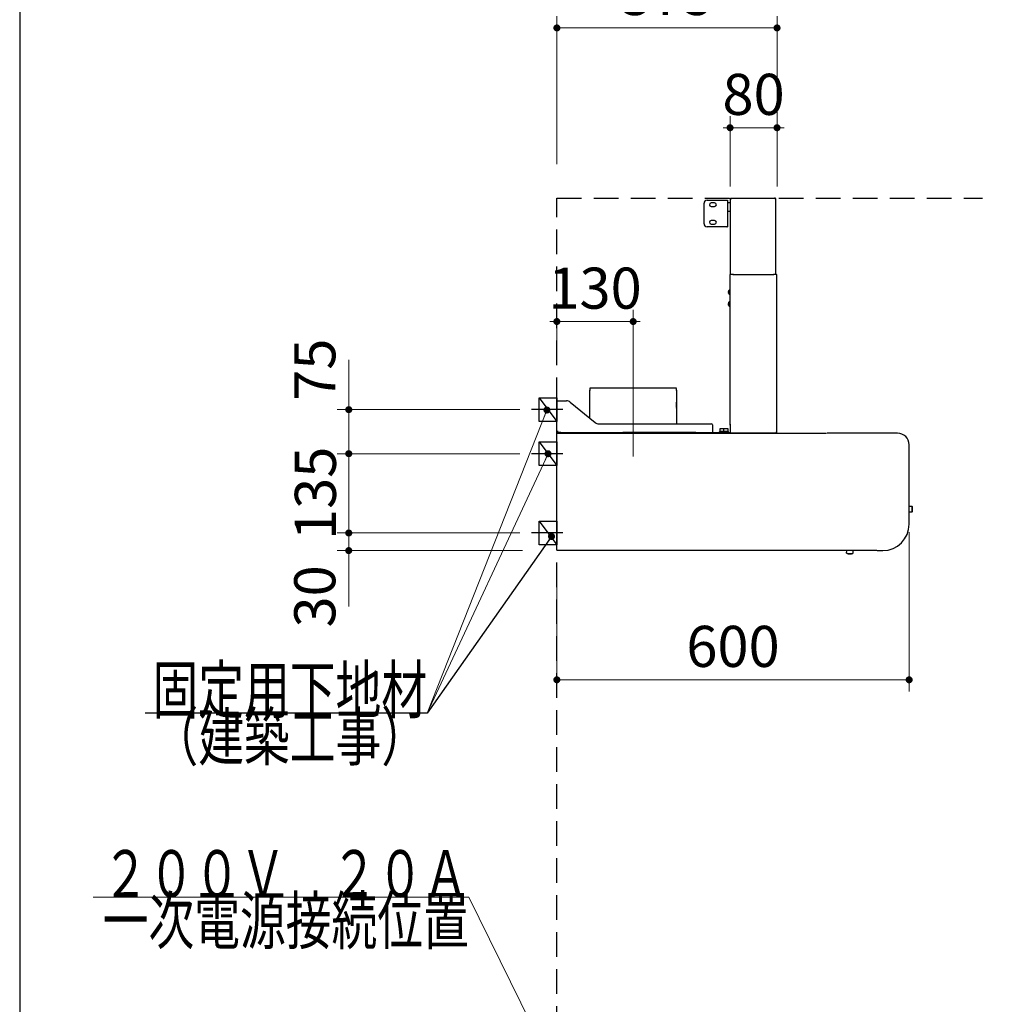
# Model space of a CAD drawing. Units: millimetres. Extents: x 210 to 8110, y 68 to 5717.
# Drawn here: x 210 to 1867, y 2132 to 3809 of the extents above; entities that cross this region are included whole.
import ezdxf

# ---------------------------------------------------------------- set-up
doc = ezdxf.new("R2010")
doc.units = ezdxf.units.MM
doc.header["$LTSCALE"] = 5
doc.linetypes.add('DASHDOT', pattern=[50.5, 30, -9, 2.5, -9])
doc.linetypes.add('HIDDEN', pattern=[12.6, 8.4, -4.2])
for name, color, linetype, lineweight in [('フード', 251, 'Continuous', 9), ('レイヤ_1', 7, 'Continuous', 9), ('建築', 136, 'Continuous', 9), ('電源', 56, 'Continuous', 9)]:
    doc.layers.add(name, color=color, linetype=linetype, lineweight=lineweight)
doc.styles.get("Standard").update_dxf_attribs({"font": 'txt', "bigfont": 'bigfont'})
doc.styles.add('ＭＳ ゴシック', font='txt')
doc.dimstyles.get("Standard").update_dxf_attribs({"dimtxt": 0.18, "dimasz": 0.18, "dimexe": 0.18, "dimexo": 0.0625, "dimgap": 0.09, "dimtad": 0, "dimtih": 1, "dimtoh": 1, "dimdec": 4, "dimzin": 0, "dimdsep": 46, "dimtxsty": 'Standard', "dimcen": 0.09, "dimadec": 0, "dimazin": 0, "dimtfac": 1, "dimtdec": 4, "dimtofl": 0, "dimtmove": 0, "dimatfit": 3, "dimfxl": 1, "dimtolj": 1, "dimtzin": 0, "dimarcsym": 0})

# ---------------------------------------------------------------- blocks, each defined once
blk = doc.blocks.new('_DOT')
at = {"color": 0}
blk.add_line((-0.5, 0), (-1, 0), dxfattribs=at)
at = {"color": 0, "const_width": 0.5}
blk.add_lwpolyline([(-0.25, 0, 1), (0.25, 0, 1)], format="xyb", close=True, dxfattribs=at)
blk = doc.blocks.new('Dim50')
at = {"layer": 'フード', "color": 251, "linetype": 'Continuous', "lineweight": 9}
for p, q in [((1420, 3525), (1420, 3645)), ((1500, 3525), (1500, 3645)), ((1500, 3625), (1420, 3625))]:
    blk.add_line(p, q, dxfattribs=at)
at = {"layer": 'フード', "color": 251, "linetype": 'Continuous', "lineweight": 9, "xscale": 12, "yscale": 12, "zscale": 12}
for p, rotation in [((1420, 3625), 359.9999999999997), ((1500, 3625), 179.9999999999998)]:
    blk.add_blockref('_DOT', p, dxfattribs=dict(at, rotation=rotation))
at = {"layer": 'フード', "color": 251, "linetype": 'Continuous', "lineweight": 9, "insert": (1460, 3625), "char_height": 70, "width": 566.667, "attachment_point": 8, "style": 'ＭＳ ゴシック'}
blk.add_mtext('80', dxfattribs=at)
blk = doc.blocks.new('Dim51')
at = {"layer": 'フード', "color": 251, "linetype": 'Continuous', "lineweight": 9}
for p, q in [((1125, 3224), (1125, 3315)), ((1255, 3215.9), (1255, 3315)), ((1255, 3295), (1125, 3295))]:
    blk.add_line(p, q, dxfattribs=at)
at = {"layer": 'フード', "color": 251, "linetype": 'Continuous', "lineweight": 9, "xscale": 12, "yscale": 12, "zscale": 12}
for p, rotation in [((1125, 3295), 359.9999999999997), ((1255, 3295), 179.9999999999998)]:
    blk.add_blockref('_DOT', p, dxfattribs=dict(at, rotation=rotation))
at = {"layer": 'フード', "color": 251, "linetype": 'Continuous', "lineweight": 9, "insert": (1190, 3295), "char_height": 70, "width": 850, "attachment_point": 8, "style": 'ＭＳ ゴシック'}
blk.add_mtext('130', dxfattribs=at)
blk = doc.blocks.new('Dim52')
at = {"layer": 'フード', "color": 251, "linetype": 'Continuous', "lineweight": 9}
for p, q in [((1725, 2936.5), (1725, 2665)), ((1125, 2863.4), (1125, 2665)), ((1725, 2685), (1125, 2685))]:
    blk.add_line(p, q, dxfattribs=at)
at = {"layer": 'フード', "color": 251, "linetype": 'Continuous', "lineweight": 9, "xscale": 12, "yscale": 12, "zscale": 12}
for p, rotation in [((1125, 2685), 179.9999999999998), ((1725, 2685), 359.9999999999997)]:
    blk.add_blockref('_DOT', p, dxfattribs=dict(at, rotation=rotation))
at = {"layer": 'フード', "color": 251, "linetype": 'Continuous', "lineweight": 9, "insert": (1425, 2685), "char_height": 70, "width": 883.333, "attachment_point": 8, "style": 'ＭＳ ゴシック'}
blk.add_mtext('600', dxfattribs=at)
blk = doc.blocks.new('*G90')
at = {"layer": 'フード', "color": 251, "linetype": 'Continuous', "lineweight": 30}
for p, q in [((1095, 3125), (1095, 3165)), ((1095, 3165), (1125, 3165)), ((1125, 3165), (1125, 3125)), ((1125, 3125), (1095, 3125))]:
    blk.add_line(p, q, dxfattribs=at)
blk = doc.blocks.new('*G91')
at = {"layer": 'フード', "color": 251, "linetype": 'Continuous', "lineweight": 30}
for p, q in [((1094.9, 3050), (1094.9, 3090)), ((1094.9, 3090), (1124.9, 3090)), ((1124.9, 3090), (1124.9, 3050)), ((1124.9, 3050), (1094.9, 3050))]:
    blk.add_line(p, q, dxfattribs=at)
blk = doc.blocks.new('*G92')
at = {"layer": 'フード', "color": 251, "linetype": 'Continuous', "lineweight": 30}
for p, q in [((1094.9, 2915), (1094.9, 2955)), ((1094.9, 2955), (1124.9, 2955)), ((1124.9, 2955), (1124.9, 2915)), ((1124.9, 2915), (1094.9, 2915))]:
    blk.add_line(p, q, dxfattribs=at)
blk = doc.blocks.new('Dim53')
at = {"layer": 'フード', "color": 251, "linetype": 'Continuous', "lineweight": 9}
for p, q in [((1061.7, 2935), (750.5, 2935)), ((770.5, 2935), (770.5, 2810)), ((1066.6, 2905), (750.5, 2905))]:
    blk.add_line(p, q, dxfattribs=at)
at = {"layer": 'フード', "color": 251, "linetype": 'Continuous', "lineweight": 9, "xscale": 12, "yscale": 12, "zscale": 12}
for p, rotation in [((770.5, 2935), 269.9999999999998), ((770.5, 2905), 89.99999999999991)]:
    blk.add_blockref('_DOT', p, dxfattribs=dict(at, rotation=rotation))
at = {"layer": 'フード', "color": 251, "linetype": 'Continuous', "lineweight": 9, "insert": (769.5, 2880), "char_height": 70, "width": 566.667, "attachment_point": 9, "rotation": 90, "style": 'ＭＳ ゴシック'}
blk.add_mtext('30', dxfattribs=at)
blk = doc.blocks.new('Dim54')
at = {"layer": 'フード', "color": 251, "linetype": 'Continuous', "lineweight": 9}
for p, q in [((1061.7, 3070), (750.5, 3070)), ((770.5, 2935), (770.5, 3070)), ((1061.7, 2935), (750.5, 2935))]:
    blk.add_line(p, q, dxfattribs=at)
at = {"layer": 'フード', "color": 251, "linetype": 'Continuous', "lineweight": 9, "xscale": 12, "yscale": 12, "zscale": 12}
for p, rotation in [((770.5, 3070), 269.9999999999998), ((770.5, 2935), 89.99999999999991)]:
    blk.add_blockref('_DOT', p, dxfattribs=dict(at, rotation=rotation))
at = {"layer": 'フード', "color": 251, "linetype": 'Continuous', "lineweight": 9, "insert": (770.5, 3002.5), "char_height": 70, "width": 850, "attachment_point": 8, "rotation": 90, "style": 'ＭＳ ゴシック'}
blk.add_mtext('135', dxfattribs=at)
blk = doc.blocks.new('Dim55')
at = {"layer": 'フード', "color": 251, "linetype": 'Continuous', "lineweight": 9}
for p, q in [((770.5, 3070), (770.5, 3230)), ((1061.8, 3145), (750.5, 3145)), ((1055.9, 3070), (750.5, 3070))]:
    blk.add_line(p, q, dxfattribs=at)
at = {"layer": 'フード', "color": 251, "linetype": 'Continuous', "lineweight": 9, "xscale": 12, "yscale": 12, "zscale": 12}
for p, rotation in [((770.5, 3145), 269.9999999999998), ((770.5, 3070), 89.99999999999991)]:
    blk.add_blockref('_DOT', p, dxfattribs=dict(at, rotation=rotation))
at = {"layer": 'フード', "color": 251, "linetype": 'Continuous', "lineweight": 9, "insert": (769.5, 3160), "char_height": 70, "width": 566.667, "attachment_point": 7, "rotation": 90, "style": 'ＭＳ ゴシック'}
blk.add_mtext('75', dxfattribs=at)
blk = doc.blocks.new('*G96')
at = {"layer": 'フード', "color": 251, "linetype": 'Continuous', "lineweight": 30}
for p, q in [((1420.7, 3505), (1495.8, 3505)), ((1420.7, 3503.9), (1420.7, 3505)), ((1496.9, 3505), (1495.8, 3505)), ((1496.3, 3504.4), (1496.8, 3504.4)), ((1496.8, 3504.4), (1496.9, 3504.4)), ((1496.9, 3505), (1496.9, 3504.4)), ((1375.7, 3461.5), (1375.7, 3496.5)), ((1380.7, 3501.5), (1414.5, 3501.5)), ((1393.7, 3497), (1387.7, 3497)), ((1387.7, 3491), (1393.7, 3491)), ((1414.5, 3501.5), (1415.7, 3501.5)), ((1415.7, 3501.5), (1415.7, 3456.5)), ((1416.2, 3497.5), (1420.2, 3497.5)), ((1420.7, 3503.9), (1420.7, 3503.5)), ((1420.7, 3503.5), (1421.8, 3503.5)), ((1420.7, 3375), (1420.7, 3503.5)), ((1496.9, 3503.9), (1496.3, 3503.9)), ((1496.9, 3503.9), (1498, 3503.9)), ((1498, 3375), (1498, 3503.9)), ((1420.2, 3482.5), (1416.2, 3482.5)), ((1414.5, 3456.5), (1380.7, 3456.5)), ((1393.7, 3467), (1387.7, 3467)), ((1387.7, 3461), (1393.7, 3461)), ((1414.5, 3456.5), (1415.7, 3456.5)), ((1419.9, 3120), (1419.9, 3375)), ((1419.9, 3375), (1421, 3375)), ((1426, 3375), (1421, 3375)), ((1426, 3375), (1493.8, 3375)), ((1426, 3374.2), (1426, 3375)), ((1498.8, 3375), (1493.8, 3375)), ((1493.8, 3374.2), (1493.8, 3375)), ((1498.8, 3375), (1499.9, 3375)), ((1499.9, 3106.1), (1499.9, 3375)), ((1418.1, 3345.6), (1417.2, 3345.6)), ((1417.2, 3344.4), (1418.1, 3344.4)), ((1418.1, 3348), (1418, 3348)), ((1418, 3342), (1418.1, 3342)), ((1418.1, 3344.4), (1418.1, 3345.6)), ((1418.9, 3349), (1419.9, 3349)), ((1418.9, 3341), (1418.9, 3349)), ((1419.9, 3341), (1418.9, 3341)), ((1418.1, 3325.6), (1417.2, 3325.6)), ((1417.2, 3324.4), (1418.1, 3324.4)), ((1418.1, 3328), (1418, 3328)), ((1418, 3322), (1418.1, 3322)), ((1418.1, 3324.4), (1418.1, 3325.6)), ((1418.9, 3329), (1419.9, 3329)), ((1418.9, 3321), (1418.9, 3329)), ((1419.9, 3321), (1418.9, 3321)), ((1180.9, 3130.7), (1180.9, 3177.9)), ((1181.3, 3181.9), (1181.3, 3181.9)), ((1181.3, 3181.9), (1328.5, 3181.9)), ((1237.3, 3181.9), (1237.3, 3182)), ((1237.3, 3182), (1237.4, 3182)), ((1237.4, 3181.9), (1237.4, 3182)), ((1328.9, 3177.9), (1328.9, 3158.6)), ((1125, 3107.5), (1125, 3159.9)), ((1125, 3159.9), (1127, 3159.9)), ((1127, 3159.9), (1141.4, 3159.9)), ((1147.8, 3157.7), (1190.2, 3123.1)), ((1328.7, 3157.6), (1328.7, 3148.6)), ((1328.7, 3150), (1328.7, 3157.6)), ((1328.9, 3158.6), (1328.8, 3158.6)), ((1328.7, 3148.3), (1328.7, 3148.6)), ((1328.7, 3148.6), (1328.7, 3147.8)), ((1328.9, 3147.8), (1328.9, 3120.9)), ((1196.6, 3120.9), (1388, 3120.9)), ((1390, 3118.9), (1390, 3107.9)), ((1419.9, 3120), (1419.9, 3118.3)), ((1419.9, 3118.3), (1419.9, 3120)), ((1125, 3107.5), (1126.5, 3107.5)), ((1125, 2905.8), (1125, 3104.2)), ((1125.8, 3104.5), (1125.8, 3104)), ((1125.8, 3104.2), (1125.8, 3104.1)), ((1125.8, 3104.2), (1125.8, 3104.2)), ((1125.9, 3104.5), (1126, 3104.7)), ((1126.2, 3105), (1584.1, 3105)), ((1126.6, 3105.9), (1126.6, 3107.4)), ((1131.6, 3105.9), (1126.6, 3105.9)), ((1129.8, 3105), (1130.7, 3105.9)), ((1131.6, 3105.9), (1134.4, 3105.9)), ((1134.4, 3105.9), (1234.4, 3105.9)), ((1234.4, 3105.9), (1237.2, 3105.9)), ((1361.6, 3105.9), (1237.2, 3105.9)), ((1361.6, 3105.9), (1364.4, 3105.9)), ((1364.4, 3105.9), (1420, 3105.9)), ((1390, 3107.9), (1390, 3105.9)), ((1402.1, 3106.1), (1402.1, 3107.1)), ((1403.6, 3106.1), (1402.1, 3106.1)), ((1403.1, 3108.1), (1403.1, 3113.1)), ((1403.1, 3113.1), (1409.3, 3113.1)), ((1403.1, 3108.1), (1404.1, 3108.1)), ((1403.1, 3105.9), (1403.1, 3106.1)), ((1405.1, 3106.1), (1403.6, 3106.1)), ((1404.1, 3108.1), (1404.8, 3108.1)), ((1404.8, 3108.1), (1405.6, 3108.1)), ((1408.1, 3106.1), (1405.1, 3106.1)), ((1405.6, 3108.1), (1407.6, 3108.1)), ((1407.6, 3108.1), (1408.3, 3108.1)), ((1408.3, 3106.1), (1408.1, 3106.1)), ((1408.3, 3108.1), (1409.1, 3108.1)), ((1408.3, 3106.1), (1408.3, 3107.1)), ((1409.8, 3106.1), (1408.3, 3106.1)), ((1409.3, 3108.1), (1409.3, 3113.1)), ((1409.3, 3113.1), (1416.3, 3113.1)), ((1409.3, 3108.1), (1410.3, 3108.1)), ((1409.3, 3105.9), (1409.3, 3106.1)), ((1411.3, 3106.1), (1409.8, 3106.1)), ((1410.3, 3108.1), (1411.1, 3108.1)), ((1411.1, 3108.1), (1411.8, 3108.1)), ((1414.3, 3106.1), (1411.3, 3106.1)), ((1411.8, 3108.1), (1413.8, 3108.1)), ((1413.8, 3108.1), (1414.6, 3108.1)), ((1415.8, 3106.1), (1414.3, 3106.1)), ((1414.6, 3108.1), (1415.3, 3108.1)), ((1415.3, 3108.1), (1416.3, 3108.1)), ((1417.3, 3106.1), (1415.8, 3106.1)), ((1416.3, 3113.1), (1416.3, 3108.1)), ((1416.3, 3106.1), (1416.3, 3105.9)), ((1417.3, 3106.1), (1417.3, 3107.1)), ((1419.9, 3118.3), (1419.9, 3106.1)), ((1419.9, 3105), (1419.9, 3106.1)), ((1497.7, 3105), (1419.9, 3105)), ((1498.8, 3105), (1485.5, 3105)), ((1498.8, 3106.1), (1498.2, 3106.1)), ((1498.7, 3105.6), (1498.2, 3105.6)), ((1498.8, 3105.6), (1498.7, 3105.6)), ((1499.9, 3106.1), (1498.8, 3106.1)), ((1498.8, 3105.6), (1498.8, 3105)), ((1705, 3105), (1585.1, 3105)), ((1705, 3105), (1705, 3104.5)), ((1125, 3090.6), (1124.9, 3090.5)), ((1124.9, 3080.8), (1124.9, 3090.5)), ((1725, 2950), (1725, 3085)), ((1124.9, 2930.8), (1124.9, 3080.8)), ((1725, 2980.6), (1729.7, 2980.6)), ((1729.7, 2970.6), (1725, 2970.6)), ((1729.7, 2980.6), (1730.2, 2980)), ((1729.7, 2980.6), (1729.7, 2970.6)), ((1730.2, 2971.2), (1729.7, 2970.6)), ((1730.2, 2980), (1730.2, 2971.2)), ((1124.9, 2921.1), (1124.9, 2930.8)), ((1125, 2921), (1124.9, 2921.1)), ((1125.8, 2905), (1125.8, 2905.7)), ((1670, 2905), (1125.8, 2905)), ((1618.5, 2900.4), (1618.7, 2905)), ((1629.3, 2905), (1629, 2899.9)), ((1670.5, 2905), (1680, 2905)), ((1623.8, 2899.6), (1624.4, 2899.6)), ((1624.4, 2899.6), (1623.8, 2899.6)), ((1624.4, 2899.6), (1624.4, 2899.5))]:
    blk.add_line(p, q, dxfattribs=at)
at = {"layer": 'フード', "color": 251, "linetype": 'DASHDOT', "lineweight": 9}
blk.add_line((1255, 3215.5), (1255, 3041.2), dxfattribs=at)
at = {"layer": 'フード', "color": 251, "linetype": 'Continuous', "lineweight": 30}
for points in [[(1495.8, 3505), (1496, 3504.9), (1496.2, 3504.7), (1496.3, 3504.4), (1496.3, 3504), (1496.3, 3503.9)], [(1420.7, 3488.3), (1420.7, 3488.3), (1420.5, 3488)], [(1417.2, 3345.6), (1417.7, 3347.3), (1418.1, 3348)], [(1418.1, 3342), (1417.3, 3343.6), (1417.2, 3344.4)], [(1417.2, 3325.6), (1417.7, 3327.3), (1418.1, 3328)], [(1418.1, 3322), (1417.3, 3323.6), (1417.2, 3324.4)], [(1126.8, 3107.8), (1127, 3107.9), (1127, 3107.9)], [(1498.2, 3106.1), (1498.2, 3105.8), (1498.1, 3105.5), (1498, 3105.2), (1497.9, 3105.1), (1497.7, 3105)], [(1125.6, 2905.7), (1125.7, 2905.7), (1125.8, 2905.6), (1125.8, 2905.6)], [(1618.5, 2900.4), (1618.7, 2900.4), (1619.3, 2900.4), (1620.1, 2900.3), (1621.2, 2900.3), (1622.4, 2900.2), (1623.8, 2900.2), (1625.2, 2900.1), (1626.4, 2900.1), (1627.5, 2900), (1628.3, 2900), (1628.9, 2899.9), (1629, 2899.9)], [(1620.8, 2899.7), (1619.4, 2900.2), (1618.9, 2900.4)], [(1620.8, 2899.7), (1620.8, 2899.7), (1620.8, 2899.7), (1620.8, 2899.7)], [(1623.2, 2899.6), (1623.2, 2899.5), (1623.2, 2899.4), (1623.2, 2899.4), (1623.2, 2899.3)], [(1624.4, 2899.3), (1624.4, 2899.3), (1624.4, 2899.4), (1624.4, 2899.5), (1624.4, 2899.5), (1624.4, 2899.6)], [(1628.8, 2900), (1627.7, 2899.6), (1626.8, 2899.5)], [(1626.8, 2899.5), (1626.8, 2899.5), (1626.8, 2899.5)]]:
    blk.add_lwpolyline(points, dxfattribs=at)
for centre, radius, start, end in [((1496.9, 3503.9), 1.1, 0.002, 89.939), ((1496.9, 3503.9), 0.5, 359.9996, 89.8704), ((1380.7, 3496.5), 5, 90, 180), ((1387.7, 3494), 3, 90, 270), ((1393.7, 3494), 3, 270, 90), ((1416.2, 3497), 0.5, 90, 180), ((1420.2, 3497), 0.5, 0, 90), ((1398.4, 3491.3), 22.3, 351.82, 356.5917), ((1416.2, 3483), 0.5, 180, 270), ((1420.2, 3483), 0.5, 270, 0), ((1380.7, 3461.5), 5, 180, 270), ((1387.7, 3464), 3, 90, 270), ((1393.7, 3464), 3, 270, 90), ((1422.4, 3345), 5.34, 131.5445, 145.8326), ((1422.4, 3345), 5.34, 214.1343, 228.4555), ((1422.4, 3325), 5.34, 131.5445, 145.8326), ((1422.4, 3325), 5.34, 214.1343, 228.4555), ((1210.9, 3176.7), 30, 170.1112, 177.801), ((1298.9, 3176.7), 30, 2.199, 9.8888), ((1141.4, 3149.9), 10, 50.9061, 90), ((1333.7, 3157.8), 5.01, 170.9074, 182.1721), ((1328.1, 3147.8), 0.8, 0, 38.3755), ((1196.6, 3130.9), 10, 230.9061, 270), ((1388, 3118.9), 2, 0, 90), ((1127.2, 3101.1), 6.81, 91.5878, 108.7413), ((1125.9, 3103), 1.49, 93.4502, 126.5492), ((1135.4, 3101.9), 9.81, 163.5949, 167.7411), ((1126.4, 3104.7), 0.414, 122.7854, 175.0385), ((1127.2, 3107.1), 0.866, 104.8363, 146.4573), ((1121.3, 3107.9), 5.67, 339.5069, 0.1638), ((1126.2, 3108.1), 0.808, 301.9602, 346.7464), ((1403.1, 3107.1), 1, 90, 180), ((1409.3, 3107.1), 1, 90, 180), ((1416.3, 3107.1), 1, 0, 90), ((1498.8, 3106.1), 0.5, 270.127, 0.0001), ((1498.8, 3106.1), 1.1, 270.0566, 0.0003), ((1705, 3085), 20, 0, 90), ((1680, 2950), 45, 270, 0), ((1125.8, 2909.5), 3.83, 257.4602, 269.5356), ((1624.4, 2913.5), 14.3, 255.3632, 265.0894), ((1624.4, 2913.5), 13.9, 265.035, 267.5023), ((1624.4, 2913.5), 14.3, 269.9086, 279.6386)]:
    blk.add_arc(centre, radius, start, end, dxfattribs=at)
blk = doc.blocks.new('Dim56')
at = {"layer": 'フード', "color": 251, "linetype": 'Continuous', "lineweight": 9}
for p, q in [((1125, 3563.1), (1125, 3815)), ((1500, 3525), (1500, 3815)), ((1500, 3795), (1125, 3795))]:
    blk.add_line(p, q, dxfattribs=at)
at = {"layer": 'フード', "color": 251, "linetype": 'Continuous', "lineweight": 9, "xscale": 12, "yscale": 12, "zscale": 12}
for p, rotation in [((1125, 3795), 179.9999999999998), ((1500, 3795), 359.9999999999997)]:
    blk.add_blockref('_DOT', p, dxfattribs=dict(at, rotation=rotation))
at = {"layer": 'フード', "color": 251, "linetype": 'Continuous', "lineweight": 9, "insert": (1312.5, 3795), "char_height": 70, "width": 900, "attachment_point": 8, "style": 'ＭＳ ゴシック'}
blk.add_mtext('375', dxfattribs=at)
blk = doc.blocks.new('*G98')
at = {"layer": 'フード', "color": 251, "linetype": 'Continuous', "lineweight": 30}
blk.add_lwpolyline([(1115.9, 2929.1), (903.9, 2628), (423.9, 2628)], dxfattribs=at)
at = {"layer": 'フード', "color": 251, "linetype": 'Continuous', "lineweight": 30, "xscale": 12, "yscale": 12, "zscale": 12, "rotation": 54.86095299951335}
blk.add_blockref('_DOT', (1115.9, 2929.1), dxfattribs=at)
at = {"layer": 'フード', "color": 251, "linetype": 'Continuous', "lineweight": 9, "insert": (903.9, 2628), "char_height": 80}
for s, width, attachment_point in [('{\\fＭＳ ゴシック;\\W0.714286;固定用下地材}', 615.55, 9), ('{\\fＭＳ ゴシック;\\W0.714286;（建築工事）}', 489.129, 3)]:
    blk.add_mtext(s, dxfattribs=dict(at, width=width, attachment_point=attachment_point))
blk = doc.blocks.new('*G99')
at = {"layer": 'フード', "color": 251, "linetype": 'Continuous', "lineweight": 30}
blk.add_lwpolyline([(1115.9, 2929.1), (903.9, 2628), (423.9, 2628)], dxfattribs=at)
at = {"layer": 'フード', "color": 251, "linetype": 'Continuous', "lineweight": 30, "xscale": 12, "yscale": 12, "zscale": 12, "rotation": 54.86095299951335}
blk.add_blockref('_DOT', (1115.9, 2929.1), dxfattribs=at)
at = {"layer": 'フード', "color": 251, "linetype": 'Continuous', "lineweight": 9, "insert": (903.9, 2628), "char_height": 80}
for s, width, attachment_point in [('{\\fＭＳ ゴシック;\\W0.714286;固定用下地材}', 615.55, 9), ('{\\fＭＳ ゴシック;\\W0.714286;（建築工事）}', 489.129, 3)]:
    blk.add_mtext(s, dxfattribs=dict(at, width=width, attachment_point=attachment_point))

msp = doc.modelspace()

# ---------------------------------------------------------------- linework, layer by layer
at = {"layer": 'フード', "color": 251, "linetype": 'Continuous', "lineweight": 30}
for p, q in [((1095, 3165), (1125, 3125)), ((1094.9, 3090), (1124.9, 3050)), ((1094.9, 2955), (1124.9, 2915))]:
    msp.add_line(p, q, dxfattribs=at)
at = {"layer": 'フード', "color": 251, "linetype": 'DASHDOT', "lineweight": 30}
for p, q in [((1135.315, 3145), (1081.841, 3145)), ((1135.215, 3070), (1081.741, 3070)), ((1135.215, 2935), (1081.741, 2935))]:
    msp.add_line(p, q, dxfattribs=at)
at = {"layer": 'フード', "color": 251, "linetype": 'Continuous', "lineweight": 9}
for points in [[(1108.093, 3144.368), (903.919, 2627.973), (423.919, 2627.973)], [(1109.9, 3070), (903.919, 2627.973)]]:
    msp.add_lwpolyline(points, dxfattribs=at)
at = {"layer": 'レイヤ_1', "color": 7, "linetype": 'Continuous', "lineweight": 30}
msp.add_line((210, 5607.5), (210, 67.5), dxfattribs=at)
at = {"layer": '建築', "color": 136, "linetype": 'HIDDEN', "lineweight": 30}
for p, q in [((1125, 1205), (1125, 3505)), ((1125, 3505), (1850.198, 3505))]:
    msp.add_line(p, q, dxfattribs=at)
at = {"layer": '電源', "color": 56, "linetype": 'Continuous', "lineweight": 9}
msp.add_lwpolyline([(1152, 1955), (975, 2315), (335, 2315)], dxfattribs=at)

# ---------------------------------------------------------------- block references
for name in ['*G96', '*G90', '*G91', '*G92', '*G98', '*G99']:
    msp.add_blockref(name, (0, 0))
at = {"layer": 'フード', "color": 251, "linetype": 'Continuous', "lineweight": 9, "xscale": 12, "yscale": 12, "zscale": 12}
for p, rotation in [((1108.093, 3144.368), 68.42694863881373), ((1109.9, 3070), 65.01485431664898)]:
    msp.add_blockref('_DOT', p, dxfattribs=dict(at, rotation=rotation))

# ---------------------------------------------------------------- texts
at = {"layer": 'フード', "color": 251, "linetype": 'Continuous', "lineweight": 9, "insert": (903.919, 2627.973), "char_height": 80, "width": 615.54996, "attachment_point": 9}
msp.add_mtext('{\\fＭＳ ゴシック;\\W0.714286;固定用下地材}', dxfattribs=at)
at = {"layer": '電源', "color": 56, "linetype": 'Continuous', "lineweight": 9, "insert": (975, 2315), "char_height": 80}
for s, width, attachment_point in [('{\\fＭＳ ゴシック;\\W0.714286;２００Ｖ\u3000２０Ａ}', 801.36718, 9), ('{\\fＭＳ ゴシック;\\W0.714286;一次電源接続位置}', 829.44262, 3)]:
    msp.add_mtext(s, dxfattribs=dict(at, width=width, attachment_point=attachment_point))

# ---------------------------------------------------------------- dimensions: what is measured, and where the dimension line sits
at = {"layer": 'フード', "color": 251, "linetype": 'Continuous', "lineweight": 9}
for base, p1, p2, angle, override, picture, middle, turn in [((1125, 3795), (1500, 3505), (1125, 3543.112), 180, {"dimscale": 1, "dimtxt": 70, "dimasz": 12, "dimexe": 20, "dimexo": 20, "dimgap": 0, "dimtad": 1, "dimtih": 0, "dimtoh": 0, "dimdec": 2, "dimzin": 8, "dimtxsty": 'ＭＳ ゴシック', "dimblk1": 'DOT', "dimblk2": 'DOT', "dimsah": 1, "dimse1": 0, "dimse2": 0, "dimtix": 0, "dimtofl": 1, "dimtmove": 1, "dimatfit": 2, "dimtzin": 8}, 'Dim56', (1312.5, 3795), 360), ((1420, 3625), (1500, 3505), (1420, 3505), 180, {"dimscale": 1, "dimtxt": 70, "dimasz": 12, "dimexe": 20, "dimexo": 20, "dimgap": 0, "dimtad": 1, "dimtih": 0, "dimtoh": 0, "dimdec": 2, "dimzin": 8, "dimtxsty": 'ＭＳ ゴシック', "dimblk1": 'DOT', "dimblk2": 'DOT', "dimsah": 1, "dimse1": 0, "dimse2": 0, "dimtix": 0, "dimtofl": 1, "dimtmove": 1, "dimatfit": 2, "dimtzin": 8}, 'Dim50', (1460, 3625), 360), ((1125, 3295), (1255, 3195.949), (1125, 3203.952), 180, {"dimscale": 1, "dimtxt": 70, "dimasz": 12, "dimexe": 20, "dimexo": 20, "dimgap": 0, "dimtad": 1, "dimtih": 0, "dimtoh": 0, "dimdec": 2, "dimzin": 8, "dimtxsty": 'ＭＳ ゴシック', "dimblk1": 'DOT', "dimblk2": 'DOT', "dimsah": 1, "dimse1": 0, "dimse2": 0, "dimtix": 0, "dimtofl": 1, "dimtmove": 1, "dimatfit": 2, "dimtzin": 8}, 'Dim51', (1190, 3295), 360), ((1125, 2685), (1725, 2956.526), (1125, 2883.388), 180, {"dimscale": 1, "dimtxt": 70, "dimasz": 12, "dimexe": 20, "dimexo": 20, "dimgap": 0, "dimtad": 1, "dimtih": 0, "dimtoh": 0, "dimdec": 2, "dimzin": 8, "dimtxsty": 'ＭＳ ゴシック', "dimblk1": 'DOT', "dimblk2": 'DOT', "dimsah": 1, "dimse1": 0, "dimse2": 0, "dimtix": 0, "dimtofl": 1, "dimtmove": 1, "dimatfit": 2, "dimtzin": 8}, 'Dim52', (1425, 2685), 360), ((770.478, 2905), (1081.741, 2935), (1086.596, 2905), 270, {"dimscale": 1, "dimtxt": 70, "dimasz": 12, "dimexe": 20, "dimexo": 20, "dimgap": 0, "dimtad": 1, "dimtih": 0, "dimtoh": 0, "dimdec": 2, "dimzin": 8, "dimtxsty": 'ＭＳ ゴシック', "dimblk1": 'DOT', "dimblk2": 'DOT', "dimsah": 1, "dimse1": 0, "dimse2": 0, "dimtix": 0, "dimtofl": 1, "dimtmove": 2, "dimatfit": 2, "dimtzin": 8}, 'Dim53', (734.473, 2845), 90)]:
    dim = msp.add_linear_dim(base=base, p1=p1, p2=p2, angle=angle, dimstyle='Standard', override=override, dxfattribs=at)
    dim.commit()
    dim.dimension.update_dxf_attribs({"geometry": picture, "text_midpoint": middle, "dimtype": 160, "text_rotation": turn})
for base, p1, p2, override, picture, middle in [((770.478, 3145), (1075.925, 3070), (1081.841, 3145), {"dimscale": 1, "dimtxt": 70, "dimasz": 12, "dimexe": 20, "dimexo": 20, "dimgap": 0, "dimtad": 1, "dimtih": 0, "dimtoh": 0, "dimdec": 2, "dimzin": 8, "dimtxsty": 'ＭＳ ゴシック', "dimblk1": 'DOT', "dimblk2": 'DOT', "dimsah": 1, "dimse1": 0, "dimse2": 0, "dimtix": 0, "dimtofl": 1, "dimtmove": 2, "dimatfit": 2, "dimtzin": 8}, 'Dim55', (734.473, 3195)), ((770.478, 3070), (1081.741, 2935), (1081.741, 3070), {"dimscale": 1, "dimtxt": 70, "dimasz": 12, "dimexe": 20, "dimexo": 20, "dimgap": 0, "dimtad": 1, "dimtih": 0, "dimtoh": 0, "dimdec": 2, "dimzin": 8, "dimtxsty": 'ＭＳ ゴシック', "dimblk1": 'DOT', "dimblk2": 'DOT', "dimsah": 1, "dimse1": 0, "dimse2": 0, "dimtix": 0, "dimtofl": 1, "dimtmove": 1, "dimatfit": 2, "dimtzin": 8}, 'Dim54', (770.478, 3002.5))]:
    dim = msp.add_linear_dim(base=base, p1=p1, p2=p2, angle=90, dimstyle='Standard', override=override, dxfattribs=at)
    dim.commit()
    dim.dimension.update_dxf_attribs({"geometry": picture, "text_midpoint": middle, "dimtype": 160})

doc.saveas('drawing.dxf')
